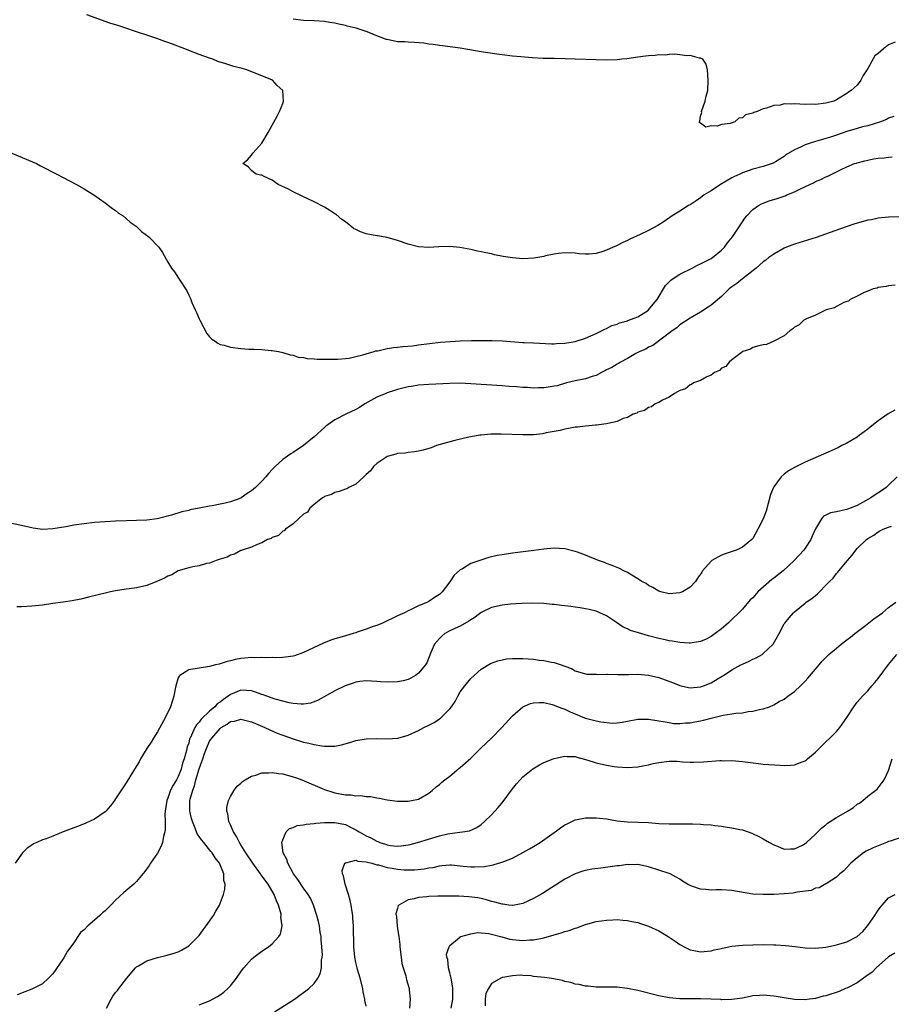
# Model space of a CAD drawing. Units: inches. Extents: x 2628000 to 2631000, y 1500000 to 1503000.
# Drawn here: x 2629185 to 2629352, y 1502208 to 1502397 of the extents above; entities that cross this region are included whole.
import ezdxf

# ---------------------------------------------------------------- set-up
doc = ezdxf.new("R2010")
doc.units = ezdxf.units.IN
doc.header["$MEASUREMENT"] = 0
doc.layers.add('LD26281500_10ft', color=123, linetype='Continuous')

msp = doc.modelspace()

# ---------------------------------------------------------------- linework, layer by layer
at = {"layer": 'LD26281500_10ft'}
for points, elevation in [([(2629351.97, 1502378.03), (2629351, 1502377.72), (2629350.57, 1502377.43), (2629349.45, 1502377), (2629347, 1502376.27), (2629346.03, 1502376.03), (2629345, 1502375.74), (2629343, 1502375.15), (2629341, 1502374.45), (2629339.9, 1502374.1), (2629339, 1502373.79), (2629338.35, 1502373.65), (2629337, 1502373.22), (2629336.8, 1502373.2), (2629336.18, 1502373), (2629335, 1502372.59), (2629334.14, 1502372.14), (2629333, 1502371.67), (2629331.33, 1502370.67), (2629331, 1502370.39), (2629329.35, 1502369.35), (2629328.91, 1502369.09), (2629328.69, 1502369), (2629327, 1502368.44), (2629325, 1502367.93), (2629323, 1502367.25), (2629322.51, 1502367), (2629321.48, 1502366.52), (2629321, 1502366.26), (2629318.81, 1502365), (2629317, 1502363.82), (2629315.67, 1502363), (2629315, 1502362.45), (2629314.14, 1502361.86), (2629313, 1502361.14), (2629312.72, 1502361), (2629311, 1502359.88), (2629309.59, 1502359), (2629308.06, 1502357.94), (2629306.82, 1502357.18), (2629305, 1502356.21), (2629303.44, 1502355.44), (2629301.48, 1502354.52), (2629301, 1502354.27), (2629300.1, 1502353.9), (2629299, 1502353.31), (2629298.77, 1502353.23), (2629298.29, 1502353), (2629297, 1502352.42), (2629296.12, 1502352.12), (2629295, 1502351.8), (2629293.67, 1502351.67), (2629293, 1502351.65), (2629291.74, 1502351.74), (2629291, 1502351.83), (2629289, 1502351.93), (2629287.81, 1502351.81), (2629287, 1502351.67), (2629285.32, 1502351.32), (2629285, 1502351.23), (2629283.1, 1502350.9), (2629281, 1502350.8), (2629279, 1502350.95), (2629277.23, 1502351.23), (2629275.55, 1502351.55), (2629275, 1502351.7), (2629273.9, 1502351.9), (2629273, 1502352.14), (2629272.27, 1502352.27), (2629271, 1502352.55), (2629268.92, 1502352.92), (2629267, 1502353.13), (2629264.92, 1502353.08), (2629263, 1502352.96), (2629261, 1502353.09), (2629259, 1502353.61), (2629257, 1502354.31), (2629255, 1502354.88), (2629253.17, 1502355.17), (2629253, 1502355.19), (2629251, 1502355.55), (2629249.92, 1502355.92), (2629249, 1502356.38), (2629248.57, 1502356.57), (2629248.02, 1502357), (2629247, 1502357.84), (2629246.32, 1502358.32), (2629245.24, 1502359.24), (2629245, 1502359.42), (2629244.01, 1502360.01), (2629243, 1502360.65), (2629241, 1502361.72), (2629239.68, 1502362.32), (2629239, 1502362.65), (2629238.2, 1502363), (2629237.41, 1502363.41), (2629237, 1502363.59), (2629236.09, 1502364.09), (2629234.16, 1502365), (2629233, 1502365.86), (2629231.44, 1502366.56), (2629231, 1502366.77), (2629230.82, 1502366.82), (2629229.92, 1502367), (2629229.39, 1502367.39), (2629229, 1502367.71), (2629228.37, 1502368.37), (2629227.34, 1502369), (2629228.25, 1502369.75), (2629229, 1502370.61), (2629229.29, 1502371), (2629231, 1502372.94), (2629232.21, 1502375), (2629233, 1502376.4), (2629233.91, 1502378.09), (2629234.37, 1502379), (2629235, 1502380.54), (2629235.17, 1502381), (2629235.03, 1502383), (2629233.95, 1502383.95), (2629233.06, 1502385), (2629228.14, 1502387), (2629227.22, 1502387.22), (2629225.64, 1502387.64), (2629224.09, 1502388.09), (2629222.59, 1502388.59), (2629221.6, 1502389), (2629221, 1502389.18), (2629219, 1502389.89), (2629217, 1502390.69), (2629216.29, 1502391), (2629213.88, 1502391.88), (2629213, 1502392.23), (2629212.42, 1502392.42), (2629210.9, 1502393), (2629209, 1502393.58), (2629207, 1502394.22), (2629204.77, 1502395), (2629203.43, 1502395.43), (2629201.93, 1502395.93), (2629197.52, 1502397.52)], 8610), ([(2629352.28, 1502392.28), (2629351, 1502391.73), (2629350, 1502391), (2629349, 1502390.12), (2629348.36, 1502389.64), (2629347, 1502387.2), (2629346.1, 1502385.9), (2629345.68, 1502385), (2629345, 1502384.01), (2629343.84, 1502383), (2629343.29, 1502382.71), (2629343, 1502382.44), (2629341.53, 1502381.53), (2629341, 1502381.24), (2629340.51, 1502381), (2629339, 1502380.6), (2629337, 1502380.35), (2629336.38, 1502380.38), (2629335, 1502380.36), (2629333, 1502380.45), (2629332.4, 1502380.4), (2629331, 1502380.43), (2629330.23, 1502380.23), (2629329, 1502380.15), (2629327.6, 1502379.6), (2629327, 1502379.52), (2629325.85, 1502379), (2629325.18, 1502378.82), (2629325, 1502378.68), (2629323.62, 1502378.38), (2629323, 1502377.75), (2629322.31, 1502377.69), (2629321.53, 1502377), (2629320.68, 1502376.68), (2629319, 1502376.48), (2629318.19, 1502376.19), (2629317, 1502376.27), (2629315.98, 1502375.98), (2629315, 1502376.73), (2629314.82, 1502376.82), (2629314.8, 1502377), (2629314.85, 1502377.15), (2629315, 1502378.08), (2629315.23, 1502378.77), (2629315.17, 1502379), (2629315.91, 1502381), (2629316.08, 1502381.92), (2629316.38, 1502383), (2629316.47, 1502385), (2629316.35, 1502387), (2629316.05, 1502388.05), (2629315.43, 1502389), (2629315, 1502389.21), (2629314.8, 1502389.2), (2629313, 1502389.71), (2629312.36, 1502389.64), (2629311, 1502389.86), (2629309.99, 1502389.99), (2629309, 1502389.89), (2629308.22, 1502389.78), (2629307, 1502389.84), (2629306.28, 1502389.72), (2629305, 1502389.68), (2629304.44, 1502389.56), (2629303, 1502389.41), (2629300.91, 1502389.09), (2629299.93, 1502389), (2629299, 1502388.89), (2629297, 1502388.84), (2629295, 1502388.88), (2629291, 1502389.04), (2629289.09, 1502389.09), (2629287, 1502389.11), (2629284.84, 1502389.16), (2629282.73, 1502389.27), (2629280.57, 1502389.43), (2629279, 1502389.58), (2629277, 1502389.84), (2629276, 1502390), (2629273, 1502390.44), (2629269, 1502391.11), (2629265.58, 1502391.58), (2629265, 1502391.63), (2629263.82, 1502391.82), (2629263, 1502391.91), (2629262.05, 1502392.05), (2629260.22, 1502392.22), (2629259, 1502392.25), (2629258.31, 1502392.31), (2629257, 1502392.33), (2629255, 1502392.75), (2629254.81, 1502392.81), (2629254.33, 1502393), (2629253, 1502393.5), (2629252.12, 1502393.88), (2629251, 1502394.3), (2629249.06, 1502394.94), (2629247.34, 1502395.34), (2629247, 1502395.45), (2629245.72, 1502395.72), (2629245, 1502395.9), (2629244.05, 1502396.05), (2629243, 1502396.24), (2629241, 1502396.38), (2629239, 1502396.41), (2629237, 1502396.66)], 8620), ([(2629183.16, 1502371), (2629186.31, 1502369.69), (2629187.88, 1502369), (2629188.61, 1502368.61), (2629191.76, 1502367), (2629193, 1502366.32), (2629195.51, 1502365), (2629197, 1502364.16), (2629197.71, 1502363.71), (2629198.87, 1502363), (2629201, 1502361.51), (2629201.68, 1502361), (2629202.4, 1502360.4), (2629203, 1502360.04), (2629203.55, 1502359.55), (2629204.43, 1502359), (2629205, 1502358.52), (2629205.78, 1502357.78), (2629206.92, 1502357), (2629207.99, 1502355.99), (2629209.35, 1502355), (2629211.29, 1502353), (2629211.97, 1502351.97), (2629213, 1502350.13), (2629213.68, 1502349), (2629214.26, 1502348.26), (2629215.08, 1502347.08), (2629215.3, 1502346.7), (2629216.64, 1502344.64), (2629217, 1502343.82), (2629217.28, 1502343.28), (2629217.38, 1502343), (2629217.61, 1502342.39), (2629218.24, 1502341), (2629218.49, 1502340.49), (2629219, 1502339.26), (2629219.13, 1502339), (2629220.5, 1502336.5), (2629221, 1502335.83), (2629221.41, 1502335.41), (2629222.04, 1502335), (2629222.59, 1502334.59), (2629223, 1502334.39), (2629223.78, 1502334.22), (2629225, 1502333.88), (2629227, 1502333.63), (2629228.52, 1502333.48), (2629229, 1502333.46), (2629229.49, 1502333.49), (2629231, 1502333.38), (2629232.79, 1502333.21), (2629233, 1502333.22), (2629234.22, 1502333), (2629235, 1502332.83), (2629236.41, 1502332.41), (2629237, 1502332.3), (2629237.97, 1502331.97), (2629239, 1502331.86), (2629239.68, 1502331.68), (2629241, 1502331.64), (2629241.57, 1502331.57), (2629243, 1502331.58), (2629243.55, 1502331.55), (2629245, 1502331.58), (2629245.55, 1502331.55), (2629247, 1502331.69), (2629247.73, 1502331.73), (2629249, 1502332.05), (2629250.36, 1502332.36), (2629251, 1502332.6), (2629252.48, 1502333), (2629252.85, 1502333.15), (2629253.18, 1502333.18), (2629255, 1502333.6), (2629256.18, 1502333.82), (2629257, 1502333.85), (2629258.02, 1502333.98), (2629259.86, 1502334.14), (2629261, 1502334.27), (2629265.18, 1502334.82), (2629267.03, 1502334.97), (2629269, 1502335.08), (2629271.13, 1502335.13), (2629273.13, 1502335.13), (2629275.12, 1502335.12), (2629277.05, 1502335.05), (2629281, 1502334.78), (2629281.25, 1502334.75), (2629283, 1502334.67), (2629286.48, 1502334.48), (2629287, 1502334.5), (2629287.43, 1502334.57), (2629289, 1502334.62), (2629291, 1502334.96), (2629291.16, 1502335), (2629293, 1502335.61), (2629295, 1502336.49), (2629296.69, 1502337.31), (2629297, 1502337.44), (2629298.02, 1502337.98), (2629299, 1502338.28), (2629299.47, 1502338.53), (2629301, 1502338.89), (2629301.07, 1502338.93), (2629303, 1502339.68), (2629305, 1502340.95), (2629305.05, 1502341), (2629305.9, 1502342.1), (2629306.67, 1502343), (2629308.31, 1502345.69), (2629309.32, 1502346.68), (2629309.77, 1502347), (2629311, 1502347.83), (2629313.36, 1502349), (2629314.44, 1502349.56), (2629315, 1502349.8), (2629317, 1502350.83), (2629317.27, 1502351), (2629319, 1502352.44), (2629319.55, 1502353), (2629320.17, 1502353.83), (2629321.1, 1502355), (2629323, 1502357.88), (2629323.46, 1502358.54), (2629323.83, 1502359), (2629325, 1502360.24), (2629326.07, 1502361), (2629326.67, 1502361.33), (2629327, 1502361.46), (2629328.15, 1502361.85), (2629329.68, 1502362.32), (2629331.17, 1502362.83), (2629331.53, 1502363), (2629333, 1502363.6), (2629334.25, 1502364.25), (2629336.65, 1502365.35), (2629337, 1502365.58), (2629338.04, 1502365.96), (2629339, 1502366.5), (2629339.37, 1502366.63), (2629341.89, 1502367.89), (2629343, 1502368.4), (2629344.5, 1502369), (2629344.88, 1502369.12), (2629345, 1502369.17), (2629346.47, 1502369.53), (2629347, 1502369.69), (2629348.09, 1502369.91), (2629349, 1502370.06), (2629350.14, 1502370.14), (2629351, 1502370.26), (2629351.68, 1502370.32)], 8600), ([(2629353, 1502358.79), (2629351, 1502358.75), (2629349, 1502358.55), (2629347.73, 1502358.27), (2629347, 1502358.17), (2629344.52, 1502357.48), (2629342.89, 1502356.89), (2629339.79, 1502355.79), (2629337.11, 1502354.89), (2629333, 1502353.57), (2629331.48, 1502353), (2629331, 1502352.8), (2629329, 1502351.69), (2629328.06, 1502351), (2629327.48, 1502350.52), (2629327, 1502350.21), (2629325.62, 1502349), (2629323, 1502346.95), (2629321.96, 1502346.04), (2629321, 1502345.38), (2629320.49, 1502345), (2629319, 1502343.58), (2629317, 1502341.88), (2629316.48, 1502341.52), (2629315, 1502340.58), (2629313, 1502339.43), (2629311, 1502338.12), (2629310.45, 1502337.55), (2629309.59, 1502337), (2629305.83, 1502334.17), (2629305, 1502333.83), (2629304.51, 1502333.49), (2629303.37, 1502333), (2629302.62, 1502332.62), (2629301, 1502331.71), (2629299.66, 1502331), (2629299.26, 1502330.74), (2629299, 1502330.63), (2629298.03, 1502329.97), (2629297, 1502329.49), (2629296.69, 1502329.31), (2629296.04, 1502329), (2629295, 1502328.45), (2629294.23, 1502328.23), (2629293, 1502327.82), (2629291, 1502327.42), (2629289.32, 1502327), (2629287.53, 1502326.47), (2629287, 1502326.36), (2629286.26, 1502326.26), (2629285, 1502326.07), (2629283.94, 1502326.06), (2629283, 1502326.03), (2629281.88, 1502326.12), (2629281, 1502326.13), (2629279.74, 1502326.25), (2629278.34, 1502326.34), (2629277, 1502326.47), (2629271, 1502326.82), (2629269, 1502326.93), (2629267, 1502326.92), (2629263, 1502326.7), (2629261, 1502326.55), (2629259.65, 1502326.35), (2629259, 1502326.24), (2629258, 1502326), (2629257, 1502325.73), (2629256.43, 1502325.57), (2629255, 1502325.1), (2629254.72, 1502325), (2629253, 1502324.25), (2629250.72, 1502323), (2629249.67, 1502322.33), (2629249, 1502321.93), (2629247.09, 1502321), (2629245, 1502319.92), (2629243.67, 1502319), (2629243.28, 1502318.72), (2629243, 1502318.48), (2629241, 1502316.7), (2629239, 1502315.04), (2629237, 1502313.68), (2629236.57, 1502313.43), (2629235.93, 1502313), (2629235, 1502312.31), (2629233.57, 1502311), (2629233.28, 1502310.72), (2629233, 1502310.4), (2629232.31, 1502309.69), (2629231.74, 1502309), (2629231, 1502308.22), (2629229.78, 1502307), (2629229, 1502306.34), (2629228.18, 1502305.82), (2629227.07, 1502305), (2629227, 1502304.96), (2629225, 1502304.24), (2629223.99, 1502303.99), (2629223, 1502303.78), (2629221.48, 1502303.48), (2629221, 1502303.41), (2629219.01, 1502303), (2629217.31, 1502302.69), (2629217, 1502302.6), (2629215.69, 1502302.31), (2629213.7, 1502301.7), (2629210.99, 1502300.99), (2629209, 1502300.72), (2629207, 1502300.63), (2629203, 1502300.52), (2629201, 1502300.42), (2629199, 1502300.26), (2629197, 1502300.04), (2629195, 1502299.75), (2629193.47, 1502299.47), (2629191, 1502299.05), (2629189, 1502298.96), (2629187.22, 1502299.22), (2629185, 1502299.72), (2629182.26, 1502300.26)], 8590), ([(2629352.27, 1502345.73), (2629351, 1502345.62), (2629350.52, 1502345.48), (2629349, 1502345.26), (2629348.83, 1502345.17), (2629348.05, 1502345), (2629347, 1502344.56), (2629346.34, 1502344.34), (2629345, 1502343.61), (2629343.67, 1502343), (2629343.31, 1502342.69), (2629343, 1502342.63), (2629342.44, 1502342.44), (2629341, 1502341.64), (2629340.61, 1502341.39), (2629339.07, 1502341), (2629337, 1502339.97), (2629335.25, 1502339.25), (2629334.78, 1502339), (2629333.9, 1502338.1), (2629333, 1502337.69), (2629332.66, 1502337.34), (2629332.11, 1502337), (2629331, 1502336.05), (2629329.01, 1502334.99), (2629327.62, 1502334.38), (2629327, 1502334.3), (2629326.13, 1502334.13), (2629325, 1502333.78), (2629324.53, 1502333.47), (2629323.11, 1502333), (2629322.79, 1502332.79), (2629321, 1502331.4), (2629320.45, 1502331), (2629319.86, 1502330.14), (2629319, 1502329.82), (2629318.62, 1502329.38), (2629317.68, 1502329), (2629317, 1502328.5), (2629316.19, 1502328.19), (2629315, 1502327.49), (2629313.63, 1502327), (2629313.28, 1502326.72), (2629313, 1502326.67), (2629312.13, 1502325.87), (2629311, 1502325.55), (2629310.02, 1502325), (2629309, 1502324.27), (2629307.7, 1502323.7), (2629307, 1502323.25), (2629306.33, 1502323), (2629305.6, 1502322.4), (2629305, 1502322.28), (2629304.27, 1502321.73), (2629303, 1502321.39), (2629302.77, 1502321.23), (2629302.07, 1502321), (2629301, 1502320.41), (2629300.18, 1502320.18), (2629299, 1502319.6), (2629297.25, 1502319.25), (2629297, 1502319.16), (2629295.52, 1502319), (2629295.09, 1502318.91), (2629294.91, 1502318.91), (2629293, 1502318.74), (2629291.44, 1502318.56), (2629291, 1502318.53), (2629289.74, 1502318.26), (2629289, 1502318.16), (2629288.1, 1502317.9), (2629285.44, 1502317.44), (2629285, 1502317.33), (2629284.72, 1502317.28), (2629283, 1502317.09), (2629280.96, 1502317.04), (2629276.81, 1502317.19), (2629274.84, 1502317.16), (2629273, 1502317.03), (2629272.72, 1502317), (2629271, 1502316.71), (2629270.63, 1502316.63), (2629267.96, 1502315.96), (2629264.46, 1502315), (2629263.42, 1502314.58), (2629263, 1502314.46), (2629261.9, 1502314.1), (2629261, 1502313.91), (2629260.22, 1502313.78), (2629259, 1502313.69), (2629258.42, 1502313.58), (2629257, 1502313.5), (2629256.65, 1502313.35), (2629255.25, 1502313), (2629255, 1502312.91), (2629254.75, 1502312.75), (2629253, 1502311.55), (2629252.37, 1502311), (2629251.83, 1502310.17), (2629251, 1502309.46), (2629250.53, 1502309), (2629249, 1502307.61), (2629247.65, 1502307), (2629247.25, 1502306.75), (2629247, 1502306.69), (2629245.81, 1502306.19), (2629245, 1502306.04), (2629244.37, 1502305.63), (2629243, 1502305.23), (2629242.88, 1502305.12), (2629242.65, 1502305), (2629241, 1502303.69), (2629240.21, 1502303), (2629239.76, 1502302.24), (2629239, 1502301.84), (2629238.05, 1502301), (2629237, 1502300.04), (2629235.53, 1502299), (2629235.3, 1502298.7), (2629235, 1502298.59), (2629234.2, 1502297.8), (2629233, 1502297.39), (2629232.77, 1502297.23), (2629232.09, 1502297), (2629231, 1502296.39), (2629230.08, 1502296.08), (2629229, 1502295.54), (2629227.26, 1502295), (2629227.1, 1502294.9), (2629227, 1502294.88), (2629225.8, 1502294.2), (2629225, 1502294.03), (2629224.35, 1502293.65), (2629223, 1502293.26), (2629222.26, 1502293), (2629221, 1502292.49), (2629220.4, 1502292.4), (2629219, 1502291.99), (2629217.79, 1502291.79), (2629217, 1502291.6), (2629215, 1502291), (2629213.75, 1502290.25), (2629213, 1502289.98), (2629212.38, 1502289.62), (2629211, 1502289.02), (2629209, 1502288.22), (2629207, 1502287.79), (2629205.58, 1502287.58), (2629205, 1502287.51), (2629203, 1502287.19), (2629202.03, 1502287), (2629201, 1502286.77), (2629198.05, 1502286.05), (2629196.38, 1502285.62), (2629194.71, 1502285.29), (2629192.98, 1502285.02), (2629191, 1502284.73), (2629189, 1502284.47), (2629187, 1502284.24), (2629185, 1502284.11), (2629184.1, 1502284.1)], 8580), ([(2629352.2, 1502321.8), (2629350.92, 1502321.08), (2629349, 1502319.76), (2629347.46, 1502318.54), (2629347, 1502318.15), (2629346.33, 1502317.67), (2629345.45, 1502317), (2629345, 1502316.64), (2629343, 1502315.46), (2629342.02, 1502315), (2629341.38, 1502314.62), (2629340.01, 1502313.99), (2629335, 1502311.83), (2629333.37, 1502311), (2629333, 1502310.83), (2629331.86, 1502310.14), (2629331, 1502309.51), (2629330.46, 1502309), (2629329, 1502307.11), (2629328.93, 1502307), (2629328.37, 1502305.63), (2629327.92, 1502303.92), (2629327.56, 1502302.44), (2629327.01, 1502301), (2629325.98, 1502299), (2629325, 1502297.24), (2629324.83, 1502297), (2629323, 1502295.54), (2629321.85, 1502295), (2629321.23, 1502294.77), (2629319.71, 1502294.29), (2629319, 1502294.02), (2629317.16, 1502293), (2629317, 1502292.87), (2629315.4, 1502291), (2629315.24, 1502290.76), (2629315, 1502290.36), (2629314.41, 1502289.59), (2629314, 1502289), (2629313, 1502287.88), (2629311.51, 1502287), (2629311, 1502286.78), (2629309, 1502286.64), (2629307.4, 1502287), (2629307, 1502287.12), (2629305.83, 1502287.83), (2629305, 1502288.22), (2629304.56, 1502288.56), (2629303.76, 1502289), (2629303, 1502289.49), (2629301.84, 1502290.16), (2629301, 1502290.68), (2629300.33, 1502291), (2629299.46, 1502291.46), (2629299, 1502291.65), (2629298.07, 1502292.07), (2629297, 1502292.44), (2629296.61, 1502292.61), (2629295.47, 1502293), (2629293.72, 1502293.72), (2629293, 1502294.01), (2629291.42, 1502294.58), (2629291, 1502294.73), (2629289, 1502295.23), (2629287, 1502295.35), (2629285, 1502295.16), (2629283.1, 1502294.9), (2629279, 1502294.42), (2629277, 1502294.11), (2629276.07, 1502293.93), (2629274.46, 1502293.54), (2629272.93, 1502293.07), (2629271, 1502292.4), (2629269.42, 1502291.42), (2629269, 1502291.2), (2629267.83, 1502290.17), (2629267, 1502288.93), (2629265.53, 1502287), (2629265.25, 1502286.75), (2629265, 1502286.5), (2629264.09, 1502285.91), (2629263, 1502285.15), (2629262.71, 1502285), (2629261, 1502284.32), (2629259.62, 1502283.62), (2629259, 1502283.35), (2629258.32, 1502283), (2629257.4, 1502282.6), (2629257, 1502282.37), (2629254.09, 1502281), (2629253, 1502280.56), (2629252.35, 1502280.35), (2629251, 1502279.82), (2629249.24, 1502279.24), (2629249, 1502279.15), (2629248.52, 1502279), (2629247, 1502278.59), (2629246.4, 1502278.4), (2629245, 1502278), (2629244.24, 1502277.76), (2629242.83, 1502277.17), (2629239, 1502275.37), (2629237.25, 1502274.75), (2629237, 1502274.68), (2629235.54, 1502274.46), (2629235, 1502274.41), (2629233.63, 1502274.37), (2629233, 1502274.39), (2629231.62, 1502274.38), (2629231, 1502274.43), (2629229.63, 1502274.37), (2629229, 1502274.42), (2629227.71, 1502274.29), (2629227, 1502274.24), (2629225.94, 1502274.06), (2629225, 1502273.79), (2629224.34, 1502273.66), (2629223, 1502273.19), (2629222.83, 1502273.17), (2629222.11, 1502273), (2629221, 1502272.7), (2629219, 1502272.4), (2629217, 1502272.05), (2629215.33, 1502271), (2629215.17, 1502270.83), (2629215, 1502270.5), (2629214.52, 1502269), (2629214.43, 1502268.43), (2629214.16, 1502267), (2629213.53, 1502265), (2629212.54, 1502263), (2629211, 1502260.19), (2629210.24, 1502259), (2629209.82, 1502258.18), (2629208.98, 1502256.98), (2629207.8, 1502255), (2629207.54, 1502254.46), (2629206.6, 1502253), (2629205, 1502250.43), (2629203, 1502247.33), (2629202.77, 1502247), (2629202.01, 1502245.99), (2629201.11, 1502245), (2629201, 1502244.89), (2629199, 1502243.45), (2629197.34, 1502242.66), (2629195.9, 1502242.1), (2629195, 1502241.79), (2629192.97, 1502241.03), (2629191, 1502240.22), (2629189.72, 1502239.72), (2629189, 1502239.47), (2629187.9, 1502239), (2629187.3, 1502238.7), (2629187, 1502238.5), (2629186.08, 1502237.92), (2629185.16, 1502237), (2629183.77, 1502235)], 8570), ([(2629352.65, 1502309), (2629351, 1502307.43), (2629350.5, 1502307), (2629349.64, 1502306.36), (2629348.43, 1502305.57), (2629347.62, 1502305), (2629345, 1502303.52), (2629343.64, 1502303), (2629343, 1502302.77), (2629342.68, 1502302.68), (2629341, 1502302.34), (2629339.85, 1502302.15), (2629339, 1502301.66), (2629338.53, 1502301.47), (2629338.15, 1502301), (2629337, 1502299.03), (2629336.36, 1502297.64), (2629336.09, 1502297), (2629335, 1502295.34), (2629334.75, 1502295), (2629332.94, 1502293), (2629330.82, 1502291), (2629329, 1502289.59), (2629328.64, 1502289.36), (2629325.99, 1502287), (2629325, 1502285.86), (2629324.52, 1502285.48), (2629323, 1502283.67), (2629322.3, 1502283), (2629321, 1502281.67), (2629320.26, 1502281), (2629319, 1502279.94), (2629317.79, 1502279), (2629317, 1502278.47), (2629316.07, 1502277.93), (2629315, 1502277.51), (2629314.61, 1502277.39), (2629313, 1502277.18), (2629312.83, 1502277.17), (2629311, 1502277.28), (2629309.54, 1502277.54), (2629309, 1502277.61), (2629308.21, 1502277.79), (2629307, 1502278.07), (2629305, 1502278.59), (2629303.12, 1502279.12), (2629301.59, 1502279.59), (2629301, 1502279.89), (2629300.2, 1502280.2), (2629298.88, 1502281.12), (2629297, 1502282.38), (2629295.73, 1502283), (2629295, 1502283.3), (2629293.64, 1502283.64), (2629293, 1502283.77), (2629291.96, 1502283.96), (2629291, 1502284.06), (2629290.18, 1502284.18), (2629289, 1502284.32), (2629288.37, 1502284.37), (2629287, 1502284.57), (2629286.57, 1502284.57), (2629285, 1502284.73), (2629282.8, 1502284.8), (2629280.77, 1502284.77), (2629278.64, 1502284.64), (2629277, 1502284.45), (2629275, 1502284.02), (2629273, 1502283.06), (2629271.87, 1502282.13), (2629271, 1502281.65), (2629270.64, 1502281.36), (2629269, 1502280.44), (2629267.97, 1502279.97), (2629267, 1502279.51), (2629266.03, 1502279), (2629265.47, 1502278.53), (2629265, 1502278.06), (2629264.06, 1502277), (2629263.35, 1502275.35), (2629262.6, 1502273.4), (2629262.36, 1502273), (2629261, 1502271.41), (2629260.42, 1502271), (2629259.55, 1502270.45), (2629259, 1502270.23), (2629258.05, 1502269.95), (2629257, 1502269.74), (2629255, 1502269.67), (2629253.75, 1502269.75), (2629253, 1502269.84), (2629251, 1502269.94), (2629249.79, 1502269.79), (2629249, 1502269.67), (2629248.51, 1502269.49), (2629246.93, 1502269), (2629245, 1502268.05), (2629241.76, 1502266.24), (2629241, 1502265.94), (2629240.3, 1502265.7), (2629239, 1502265.5), (2629238.52, 1502265.48), (2629237, 1502265.63), (2629236.25, 1502265.75), (2629235, 1502266.07), (2629233.53, 1502266.47), (2629231.99, 1502267), (2629231.27, 1502267.27), (2629231, 1502267.35), (2629229.8, 1502267.8), (2629229, 1502268.02), (2629228.1, 1502268.1), (2629227, 1502268.13), (2629225, 1502267.33), (2629224.56, 1502267), (2629223.64, 1502266.36), (2629223, 1502265.87), (2629222.48, 1502265.52), (2629222, 1502265), (2629221, 1502264.14), (2629219.39, 1502262.61), (2629219, 1502262.04), (2629218.47, 1502261.53), (2629218.19, 1502261), (2629217.57, 1502259.57), (2629217.26, 1502259), (2629217.18, 1502258.82), (2629217, 1502258.03), (2629216.72, 1502257.28), (2629216.6, 1502256.6), (2629216.13, 1502255), (2629215.83, 1502254.17), (2629215.53, 1502253), (2629215, 1502251.63), (2629214.66, 1502251), (2629214.02, 1502249.98), (2629213.55, 1502249), (2629213, 1502247.46), (2629212.79, 1502247), (2629212.58, 1502245.42), (2629212.49, 1502245), (2629212.43, 1502244.43), (2629212.52, 1502243), (2629212.51, 1502241.49), (2629212.42, 1502241), (2629212.17, 1502240.17), (2629211.96, 1502239), (2629211.73, 1502238.27), (2629211, 1502236.92), (2629209.72, 1502235), (2629209.45, 1502234.55), (2629208.59, 1502233.41), (2629207, 1502231.49), (2629206.48, 1502231), (2629204.59, 1502229.41), (2629203, 1502227.97), (2629202.09, 1502227), (2629201, 1502225.93), (2629200.51, 1502225.49), (2629200.02, 1502225), (2629199, 1502224.09), (2629197.69, 1502223), (2629197, 1502222.29), (2629196.27, 1502221.73), (2629195.77, 1502221), (2629195, 1502219.8), (2629193.82, 1502218.18), (2629193.18, 1502217), (2629193, 1502216.69), (2629191, 1502213.84), (2629190.19, 1502213), (2629189, 1502211.94), (2629187, 1502210.9), (2629185.63, 1502210.37), (2629185, 1502210.16), (2629184.18, 1502209.82)], 8560), ([(2629201.28, 1502207.28), (2629202.14, 1502209), (2629202.46, 1502209.54), (2629203, 1502210.26), (2629203.36, 1502210.64), (2629203.65, 1502211), (2629205.16, 1502213), (2629206.81, 1502215), (2629207, 1502215.17), (2629207.37, 1502215.37), (2629209, 1502216.34), (2629211, 1502216.99), (2629212.65, 1502217.35), (2629214.23, 1502217.77), (2629215, 1502218.06), (2629215.65, 1502218.35), (2629217, 1502219.17), (2629218.83, 1502221), (2629219, 1502221.2), (2629219.76, 1502222.24), (2629220.36, 1502223), (2629221.76, 1502225), (2629222.18, 1502225.82), (2629222.87, 1502227), (2629223.66, 1502229), (2629223.92, 1502230.08), (2629223.96, 1502231), (2629223.73, 1502231.73), (2629223.7, 1502233), (2629222.92, 1502235), (2629222.04, 1502236.04), (2629221.52, 1502237), (2629221.27, 1502237.27), (2629219.88, 1502239), (2629219.47, 1502239.47), (2629219, 1502240.16), (2629218.65, 1502240.65), (2629218.27, 1502241.73), (2629217.72, 1502243), (2629217.56, 1502243.56), (2629217.22, 1502245), (2629217.23, 1502247), (2629217.28, 1502247.28), (2629217.77, 1502249), (2629218.14, 1502249.86), (2629218.4, 1502251), (2629219, 1502253.12), (2629219.53, 1502254.47), (2629219.68, 1502255), (2629220.03, 1502256.03), (2629220.39, 1502257), (2629221, 1502258.39), (2629221.27, 1502258.73), (2629221.42, 1502259), (2629223, 1502260.85), (2629223.2, 1502261), (2629224.37, 1502261.63), (2629225, 1502262.13), (2629225.75, 1502262.25), (2629227, 1502262.61), (2629229, 1502262.12), (2629229.76, 1502261.76), (2629231.6, 1502261), (2629232.54, 1502260.54), (2629233.95, 1502259.95), (2629235, 1502259.54), (2629237, 1502258.82), (2629239, 1502258.23), (2629240.02, 1502257.98), (2629241, 1502257.76), (2629242.52, 1502257.48), (2629243, 1502257.43), (2629244.59, 1502257.41), (2629245, 1502257.45), (2629246.28, 1502257.72), (2629247.84, 1502258.16), (2629249, 1502258.53), (2629251, 1502258.86), (2629253, 1502258.88), (2629255, 1502258.82), (2629257.02, 1502258.98), (2629259, 1502259.54), (2629261, 1502260.45), (2629262.04, 1502261), (2629263, 1502261.47), (2629264.01, 1502261.99), (2629265, 1502262.69), (2629265.2, 1502262.8), (2629267, 1502264.56), (2629267.34, 1502265), (2629268.03, 1502265.97), (2629268.52, 1502267), (2629269, 1502267.83), (2629269.85, 1502269), (2629271, 1502270.38), (2629271.66, 1502271), (2629273, 1502272.18), (2629274.75, 1502273.25), (2629276.2, 1502273.8), (2629277, 1502273.99), (2629277.86, 1502274.14), (2629279, 1502274.23), (2629279.76, 1502274.24), (2629281, 1502274.2), (2629283, 1502274.07), (2629284.07, 1502273.93), (2629285, 1502273.87), (2629286.46, 1502273.54), (2629287, 1502273.47), (2629288.29, 1502273), (2629288.84, 1502272.84), (2629289, 1502272.76), (2629290.3, 1502272.3), (2629291, 1502271.89), (2629293, 1502271.29), (2629293.25, 1502271.25), (2629295, 1502271.2), (2629295.18, 1502271.18), (2629297, 1502271.23), (2629297.21, 1502271.21), (2629299.17, 1502271.17), (2629301, 1502271.19), (2629301.19, 1502271.19), (2629303, 1502271.23), (2629305, 1502271.05), (2629307, 1502270.59), (2629309.64, 1502269.64), (2629311, 1502269.06), (2629311.26, 1502269), (2629312.68, 1502268.68), (2629313, 1502268.63), (2629315, 1502268.8), (2629315.58, 1502269), (2629317, 1502269.54), (2629318.39, 1502270.39), (2629319.16, 1502270.84), (2629319.36, 1502271), (2629321, 1502272.03), (2629322.71, 1502273), (2629323, 1502273.16), (2629324.28, 1502273.72), (2629325, 1502274.11), (2629325.64, 1502274.36), (2629326.76, 1502275), (2629327, 1502275.19), (2629328.88, 1502277), (2629330.03, 1502279), (2629331, 1502280.85), (2629331.1, 1502281), (2629331.97, 1502282.03), (2629332.82, 1502283), (2629333, 1502283.18), (2629335, 1502284.84), (2629335.21, 1502285), (2629336.3, 1502285.7), (2629337, 1502286.3), (2629337.39, 1502286.61), (2629337.74, 1502287), (2629339, 1502288.24), (2629339.68, 1502289), (2629340.36, 1502289.64), (2629341, 1502290.51), (2629341.27, 1502290.73), (2629341.46, 1502291), (2629343.11, 1502293), (2629344, 1502294), (2629344.7, 1502295), (2629345, 1502295.32), (2629346.75, 1502297), (2629347, 1502297.18), (2629348.14, 1502297.86), (2629349, 1502298.51), (2629349.34, 1502298.66), (2629349.98, 1502299), (2629351, 1502299.39), (2629351.56, 1502299.56)], 8550), ([(2629219, 1502207.89), (2629221, 1502208.67), (2629222.53, 1502209.47), (2629223, 1502209.78), (2629223.7, 1502210.3), (2629224.48, 1502211), (2629225, 1502211.55), (2629226.18, 1502213), (2629227, 1502214.22), (2629227.32, 1502214.68), (2629227.58, 1502215), (2629229, 1502216.63), (2629229.45, 1502217), (2629231, 1502218.17), (2629232.28, 1502219), (2629233, 1502219.58), (2629234.26, 1502221), (2629234.55, 1502221.45), (2629234.89, 1502223), (2629234.67, 1502224.67), (2629234.73, 1502225), (2629234.71, 1502225.29), (2629234.2, 1502227), (2629233.79, 1502227.79), (2629233.39, 1502229), (2629232.21, 1502231), (2629231, 1502232.63), (2629230.83, 1502232.83), (2629230.73, 1502233), (2629229.25, 1502235), (2629227.96, 1502237), (2629227, 1502238.57), (2629226.71, 1502239), (2629226.15, 1502240.15), (2629225.56, 1502241), (2629225, 1502242.36), (2629224.68, 1502243), (2629224.5, 1502244.5), (2629224.32, 1502245), (2629224.32, 1502245.68), (2629224.63, 1502247), (2629225, 1502247.82), (2629225.7, 1502249), (2629226.25, 1502249.75), (2629227, 1502250.38), (2629227.3, 1502250.7), (2629227.79, 1502251), (2629229, 1502251.69), (2629229.88, 1502251.88), (2629231, 1502252.31), (2629232.3, 1502252.3), (2629233, 1502252.41), (2629234.19, 1502252.19), (2629235, 1502252.12), (2629237, 1502251.57), (2629237.43, 1502251.43), (2629238.67, 1502251), (2629243, 1502249.16), (2629244.6, 1502248.6), (2629245, 1502248.51), (2629247, 1502248.13), (2629248.09, 1502248.09), (2629249, 1502247.95), (2629249.98, 1502247.98), (2629251, 1502247.81), (2629251.79, 1502247.79), (2629253, 1502247.55), (2629253.5, 1502247.5), (2629255, 1502247.18), (2629257, 1502246.91), (2629259, 1502246.89), (2629259.63, 1502247), (2629261, 1502247.29), (2629263, 1502248.41), (2629263.7, 1502249), (2629264.36, 1502249.64), (2629265, 1502250.07), (2629265.47, 1502250.53), (2629266.02, 1502251), (2629267, 1502251.72), (2629268.77, 1502253.23), (2629269, 1502253.38), (2629271, 1502255.17), (2629272.92, 1502257.08), (2629274.97, 1502259), (2629276.93, 1502261), (2629279, 1502263.27), (2629281, 1502264.94), (2629282.42, 1502265.58), (2629283, 1502265.76), (2629284.18, 1502265.82), (2629285, 1502265.8), (2629286.59, 1502265.41), (2629287, 1502265.29), (2629287.74, 1502265), (2629288.63, 1502264.63), (2629289, 1502264.54), (2629290.02, 1502264.02), (2629291, 1502263.63), (2629292.46, 1502263), (2629293, 1502262.78), (2629295, 1502262.27), (2629295.92, 1502262.08), (2629298.13, 1502261.87), (2629299, 1502261.92), (2629299.98, 1502262.01), (2629301, 1502262.23), (2629303, 1502262.6), (2629305, 1502262.6), (2629307, 1502262.29), (2629307.81, 1502262.19), (2629309, 1502261.94), (2629309.8, 1502261.8), (2629311, 1502261.78), (2629312.11, 1502261.89), (2629313, 1502261.9), (2629313.91, 1502262.09), (2629315, 1502262.28), (2629315.58, 1502262.42), (2629317, 1502262.81), (2629319.35, 1502263.35), (2629321, 1502263.6), (2629321.75, 1502263.75), (2629323, 1502263.83), (2629324.09, 1502264.09), (2629325, 1502264.11), (2629326.55, 1502264.55), (2629327, 1502264.59), (2629328.17, 1502265), (2629329, 1502265.36), (2629330.03, 1502265.97), (2629331, 1502266.45), (2629331.72, 1502267), (2629333, 1502267.93), (2629334.13, 1502269), (2629335, 1502269.86), (2629335.55, 1502270.45), (2629337.68, 1502273), (2629338.3, 1502273.7), (2629339, 1502274.43), (2629339.58, 1502275), (2629341, 1502276.22), (2629341.94, 1502277), (2629343, 1502277.82), (2629343.68, 1502278.32), (2629344.52, 1502279), (2629346.55, 1502280.55), (2629348.18, 1502281.82), (2629349.83, 1502283), (2629351, 1502283.98), (2629352.38, 1502285)], 8540), ([(2629233.46, 1502206.54), (2629237.25, 1502209), (2629238.28, 1502209.72), (2629239, 1502210.27), (2629239.45, 1502210.55), (2629240.02, 1502211), (2629241, 1502211.97), (2629241.75, 1502213), (2629242.17, 1502213.83), (2629242.41, 1502215), (2629242.45, 1502216.45), (2629242.58, 1502217), (2629242.62, 1502217.38), (2629242.52, 1502219), (2629242.37, 1502220.37), (2629242.34, 1502221), (2629242.19, 1502221.81), (2629242.02, 1502223), (2629241.88, 1502223.88), (2629241.55, 1502225), (2629240.89, 1502227), (2629240.3, 1502228.3), (2629239.9, 1502229), (2629239, 1502230.21), (2629237.89, 1502231.89), (2629237.06, 1502233), (2629235.95, 1502235), (2629235.76, 1502235.76), (2629235.09, 1502237), (2629234.84, 1502239), (2629235, 1502239.51), (2629235.68, 1502241), (2629236.33, 1502241.67), (2629237, 1502241.85), (2629237.75, 1502242.25), (2629239, 1502242.37), (2629239.48, 1502242.52), (2629241, 1502242.62), (2629241.32, 1502242.68), (2629243, 1502242.79), (2629245, 1502242.8), (2629247, 1502242.41), (2629248.23, 1502241.77), (2629249, 1502241.42), (2629249.65, 1502241), (2629250.5, 1502240.5), (2629251, 1502240.25), (2629251.87, 1502239.87), (2629253, 1502239.24), (2629253.19, 1502239.19), (2629253.59, 1502239), (2629254.66, 1502238.66), (2629255, 1502238.51), (2629255.59, 1502238.41), (2629257, 1502238.28), (2629257.66, 1502238.34), (2629259, 1502238.56), (2629259.37, 1502238.63), (2629260.83, 1502239), (2629265, 1502240.25), (2629266.62, 1502240.62), (2629267, 1502240.69), (2629269.4, 1502241), (2629270.76, 1502241.24), (2629272.14, 1502241.86), (2629273, 1502242.46), (2629273.63, 1502243), (2629275, 1502244.29), (2629276.28, 1502245.72), (2629277, 1502246.56), (2629279, 1502249.25), (2629279.79, 1502250.21), (2629280.49, 1502251), (2629281, 1502251.54), (2629282.91, 1502253.09), (2629284.14, 1502253.86), (2629285, 1502254.29), (2629286.75, 1502255), (2629287, 1502255.09), (2629289, 1502255.49), (2629289.46, 1502255.46), (2629291, 1502255.44), (2629291.33, 1502255.33), (2629293, 1502254.91), (2629294.41, 1502254.41), (2629295, 1502254.25), (2629297, 1502253.79), (2629298.46, 1502253.54), (2629299, 1502253.46), (2629301, 1502253.32), (2629303, 1502253.49), (2629304.24, 1502253.76), (2629305, 1502253.89), (2629305.9, 1502254.1), (2629307, 1502254.31), (2629309, 1502254.56), (2629310.55, 1502254.55), (2629311, 1502254.52), (2629311.54, 1502254.46), (2629313, 1502254.37), (2629313.65, 1502254.36), (2629315.59, 1502254.41), (2629318.67, 1502254.67), (2629319, 1502254.67), (2629319.35, 1502254.65), (2629321, 1502254.66), (2629323, 1502254.48), (2629326.1, 1502254.1), (2629327, 1502254.01), (2629328.08, 1502253.92), (2629330.23, 1502253.77), (2629331, 1502253.75), (2629332.23, 1502253.77), (2629333, 1502253.86), (2629334.45, 1502254.45), (2629335, 1502254.63), (2629335.22, 1502254.78), (2629335.45, 1502255), (2629337, 1502256.28), (2629337.7, 1502257), (2629339, 1502258.29), (2629339.76, 1502259), (2629341, 1502260.27), (2629341.66, 1502261), (2629343, 1502262.94), (2629344.32, 1502265), (2629345, 1502265.84), (2629345.97, 1502267), (2629347, 1502268.05), (2629347.79, 1502269), (2629348.39, 1502269.61), (2629349, 1502270.37), (2629351, 1502273.06), (2629352.59, 1502275)], 8530), ([(2629251, 1502207.62), (2629250.74, 1502208.74), (2629250.75, 1502209), (2629250.38, 1502210.38), (2629250.32, 1502211), (2629249.83, 1502213), (2629249.31, 1502214.69), (2629249.24, 1502215), (2629249.21, 1502215.21), (2629249, 1502216.01), (2629248.81, 1502217), (2629248.64, 1502219), (2629248.54, 1502223), (2629248.42, 1502224.42), (2629248.4, 1502225), (2629248.29, 1502225.71), (2629248.08, 1502227), (2629247.9, 1502227.9), (2629247.58, 1502229), (2629246.93, 1502231), (2629246.62, 1502232.62), (2629246.44, 1502233), (2629246.39, 1502233.61), (2629246.88, 1502235), (2629247, 1502235.1), (2629247.08, 1502235.08), (2629249, 1502235.58), (2629249.4, 1502235.4), (2629251, 1502235.31), (2629251.21, 1502235.21), (2629252.06, 1502235), (2629253, 1502234.72), (2629253.32, 1502234.68), (2629255, 1502234.18), (2629255.95, 1502234.05), (2629257, 1502233.87), (2629258.24, 1502233.76), (2629259, 1502233.74), (2629260.25, 1502233.75), (2629262.07, 1502233.93), (2629263, 1502234.11), (2629263.79, 1502234.21), (2629265, 1502234.53), (2629265.45, 1502234.55), (2629267, 1502234.73), (2629267.29, 1502234.71), (2629269, 1502234.51), (2629269.52, 1502234.48), (2629271, 1502234.31), (2629271.69, 1502234.31), (2629273.61, 1502234.39), (2629275, 1502234.66), (2629275.31, 1502234.69), (2629276.32, 1502235), (2629277, 1502235.19), (2629277.36, 1502235.36), (2629279, 1502236.01), (2629280.95, 1502237.05), (2629282.23, 1502237.77), (2629283, 1502238.24), (2629284.31, 1502239), (2629287, 1502240.88), (2629287.19, 1502241), (2629288.21, 1502241.79), (2629289, 1502242.35), (2629289.43, 1502242.57), (2629290.37, 1502243), (2629291, 1502243.31), (2629291.37, 1502243.37), (2629293, 1502243.73), (2629293.7, 1502243.7), (2629295, 1502243.74), (2629295.64, 1502243.64), (2629297, 1502243.49), (2629299, 1502243.15), (2629301, 1502242.95), (2629303, 1502242.89), (2629305, 1502242.79), (2629307, 1502242.64), (2629309, 1502242.58), (2629311, 1502242.58), (2629311.43, 1502242.57), (2629313, 1502242.58), (2629313.45, 1502242.55), (2629315, 1502242.52), (2629315.55, 1502242.45), (2629317, 1502242.35), (2629317.76, 1502242.24), (2629319, 1502242.11), (2629320.08, 1502241.92), (2629321, 1502241.81), (2629322.54, 1502241.46), (2629323, 1502241.39), (2629324.8, 1502240.8), (2629326.16, 1502240.16), (2629327, 1502239.72), (2629328.17, 1502239), (2629329, 1502238.56), (2629329.74, 1502238.26), (2629331, 1502237.69), (2629332.21, 1502237.79), (2629333, 1502237.75), (2629334.5, 1502238.5), (2629335, 1502238.78), (2629335.27, 1502239), (2629337, 1502240.56), (2629338.23, 1502241.77), (2629339, 1502242.38), (2629339.33, 1502242.67), (2629339.79, 1502243), (2629341, 1502243.79), (2629343.1, 1502245), (2629344.28, 1502245.72), (2629345, 1502246.31), (2629345.45, 1502246.55), (2629346.04, 1502247), (2629347, 1502247.84), (2629348.56, 1502249), (2629348.79, 1502249.21), (2629349, 1502249.45), (2629350.18, 1502251), (2629351, 1502252.78), (2629351.69, 1502255)], 8520), ([(2629353, 1502239.83), (2629351.27, 1502239.27), (2629351, 1502239.15), (2629350.58, 1502239), (2629349, 1502238.37), (2629348.05, 1502237.95), (2629346.7, 1502237.3), (2629346.18, 1502237), (2629345, 1502236.04), (2629343.78, 1502235), (2629343, 1502234.17), (2629342.45, 1502233.55), (2629341.65, 1502233), (2629341, 1502232.37), (2629339.22, 1502231.22), (2629339, 1502231.05), (2629337.69, 1502230.31), (2629337, 1502230.21), (2629336.18, 1502229.82), (2629333.47, 1502229.47), (2629333, 1502229.33), (2629332.73, 1502229.27), (2629331, 1502229.14), (2629329, 1502229.05), (2629327, 1502229), (2629325, 1502229.1), (2629321, 1502229.81), (2629319, 1502229.91), (2629317.91, 1502229.91), (2629317, 1502229.88), (2629316, 1502230), (2629315, 1502230.07), (2629313.35, 1502230.65), (2629313, 1502230.73), (2629312.49, 1502231), (2629311.55, 1502231.55), (2629311, 1502231.97), (2629310.35, 1502232.35), (2629309.17, 1502233), (2629309, 1502233.08), (2629305, 1502234.34), (2629303, 1502234.78), (2629301.26, 1502234.74), (2629301, 1502234.75), (2629299.48, 1502234.52), (2629299, 1502234.49), (2629297.7, 1502234.3), (2629295.91, 1502234.09), (2629294.15, 1502233.85), (2629293, 1502233.63), (2629292.49, 1502233.51), (2629291, 1502233.01), (2629289, 1502231.96), (2629284.76, 1502229.24), (2629283, 1502228.24), (2629281, 1502227.3), (2629279.08, 1502226.92), (2629279, 1502226.92), (2629278.28, 1502227), (2629277.15, 1502227.15), (2629277, 1502227.15), (2629275.59, 1502227.59), (2629275, 1502227.7), (2629274, 1502228), (2629273, 1502228.23), (2629272.37, 1502228.37), (2629270.61, 1502228.61), (2629268.69, 1502228.69), (2629265, 1502228.71), (2629264.68, 1502228.68), (2629263, 1502228.66), (2629262.57, 1502228.57), (2629261, 1502228.46), (2629260.18, 1502228.18), (2629259, 1502228.02), (2629257.25, 1502227), (2629257.13, 1502226.87), (2629257, 1502226.35), (2629256.68, 1502225.32), (2629256.71, 1502225), (2629256.77, 1502224.77), (2629256.9, 1502223), (2629257, 1502222.44), (2629257.22, 1502221), (2629257.42, 1502219.42), (2629257.44, 1502219), (2629257.51, 1502218.49), (2629257.66, 1502217), (2629257.81, 1502215.81), (2629258.05, 1502215), (2629258.55, 1502213.45), (2629258.7, 1502212.7), (2629259.2, 1502211), (2629259.21, 1502210.79), (2629259.41, 1502209), (2629259.25, 1502207.25)], 8510), ([(2629267.25, 1502207.25), (2629267.59, 1502209), (2629267.6, 1502210.4), (2629267.58, 1502211), (2629267.53, 1502211.53), (2629267.25, 1502213), (2629267, 1502214.04), (2629266.73, 1502215), (2629266.6, 1502216.6), (2629266.43, 1502217), (2629266.38, 1502217.62), (2629266.84, 1502219), (2629267, 1502219.23), (2629268.47, 1502220.47), (2629269, 1502220.95), (2629269.11, 1502221), (2629271, 1502221.49), (2629272.28, 1502221.72), (2629274.44, 1502221.56), (2629275, 1502221.46), (2629276.93, 1502220.93), (2629278.5, 1502220.5), (2629279, 1502220.39), (2629280.29, 1502220.29), (2629281, 1502220.2), (2629282.34, 1502220.34), (2629283, 1502220.32), (2629284.69, 1502220.69), (2629285, 1502220.71), (2629287, 1502221.3), (2629288.34, 1502221.66), (2629289, 1502221.91), (2629289.86, 1502222.14), (2629291, 1502222.57), (2629291.34, 1502222.66), (2629293, 1502223.28), (2629293.41, 1502223.41), (2629295, 1502223.83), (2629296.01, 1502224.01), (2629297, 1502224.13), (2629298.19, 1502224.19), (2629299, 1502224.21), (2629300.11, 1502224.11), (2629301, 1502224.06), (2629301.85, 1502223.85), (2629303, 1502223.65), (2629303.48, 1502223.48), (2629305, 1502222.99), (2629307, 1502222.06), (2629308.79, 1502221), (2629310.11, 1502220.11), (2629311, 1502219.44), (2629311.3, 1502219.3), (2629311.86, 1502219), (2629313, 1502218.46), (2629313.7, 1502218.3), (2629315, 1502218.07), (2629317, 1502218.22), (2629317.59, 1502218.41), (2629319, 1502218.7), (2629319.22, 1502218.78), (2629321, 1502219.12), (2629323, 1502219.31), (2629325, 1502219.39), (2629327, 1502219.42), (2629329, 1502219.41), (2629329.39, 1502219.39), (2629331.28, 1502219.28), (2629333.09, 1502219.09), (2629335, 1502218.84), (2629337, 1502218.72), (2629339, 1502218.95), (2629341, 1502219.39), (2629343, 1502219.96), (2629345, 1502220.99), (2629346.08, 1502221.92), (2629347, 1502223.06), (2629348.39, 1502225), (2629349, 1502226.01), (2629349.42, 1502226.58), (2629349.77, 1502227), (2629351, 1502228.39), (2629352.23, 1502229)], 8500), ([(2629352.19, 1502217.81), (2629351, 1502217.08), (2629348.62, 1502215), (2629347.82, 1502214.18), (2629346.67, 1502213.33), (2629346.19, 1502213), (2629345, 1502212.08), (2629343, 1502211.09), (2629342.75, 1502211), (2629341.53, 1502210.47), (2629339, 1502209.65), (2629338.47, 1502209.53), (2629337, 1502209.14), (2629335.88, 1502209), (2629335, 1502208.87), (2629333, 1502208.94), (2629331, 1502209.22), (2629329.49, 1502209.49), (2629329, 1502209.56), (2629327, 1502209.74), (2629326.3, 1502209.7), (2629325, 1502209.6), (2629324.49, 1502209.51), (2629323, 1502209.2), (2629321, 1502208.89), (2629319, 1502208.87), (2629318.89, 1502208.89), (2629316.98, 1502208.98), (2629314.96, 1502209.04), (2629313, 1502209.04), (2629311, 1502209.07), (2629309, 1502209.25), (2629307, 1502209.64), (2629303, 1502210.67), (2629301, 1502211.05), (2629299, 1502211.26), (2629297, 1502211.3), (2629295, 1502211.31), (2629293.45, 1502211.45), (2629293, 1502211.46), (2629291.75, 1502211.76), (2629291, 1502211.84), (2629290.15, 1502212.15), (2629289, 1502212.38), (2629288.55, 1502212.55), (2629286.88, 1502212.88), (2629285.14, 1502213.14), (2629283, 1502213.35), (2629282.58, 1502213.42), (2629281, 1502213.49), (2629280.45, 1502213.55), (2629279, 1502213.46), (2629277.12, 1502213.12), (2629277, 1502213.12), (2629276.91, 1502213.09), (2629275, 1502211.96), (2629274.37, 1502211), (2629273.92, 1502210.08), (2629273.73, 1502209), (2629273.73, 1502207.73)], 8490)]:
    msp.add_lwpolyline(points, dxfattribs=dict(at, elevation=elevation))

doc.saveas('drawing.dxf')
